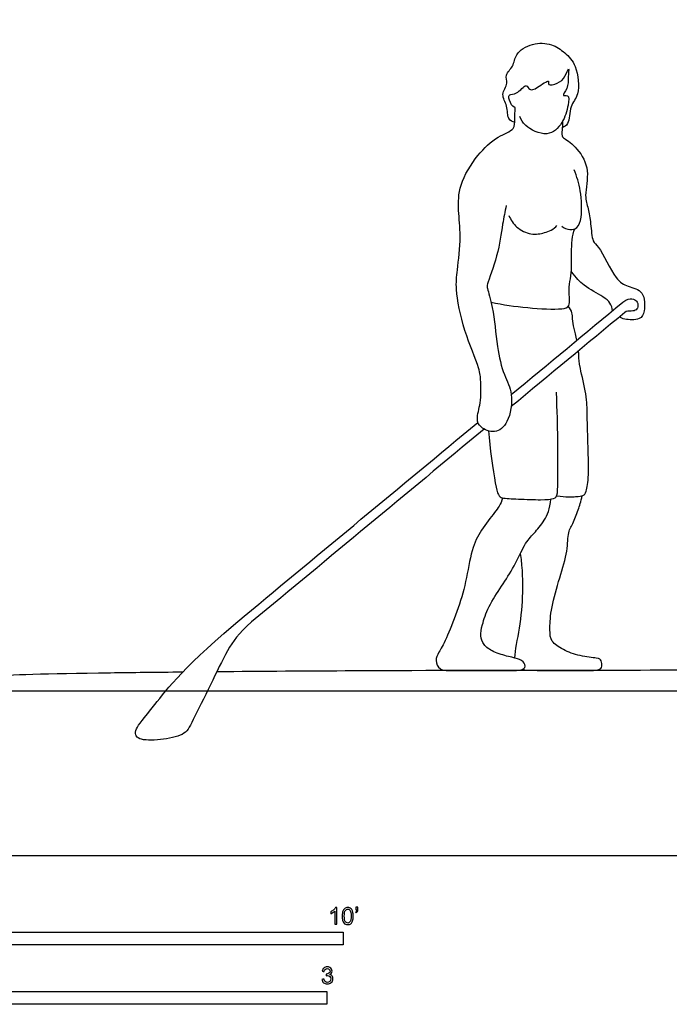
# Model space of a CAD drawing. Units: feet. Extents: x 0 to 23.7, y -2.2 to 17.9.
# Drawn here: x 6.8 to 13.2, y -1.5 to 8.2 of the extents above; entities that cross this region are included whole.
import ezdxf

# ---------------------------------------------------------------- set-up
doc = ezdxf.new("R2010")
doc.units = ezdxf.units.FT
doc.header["$MEASUREMENT"] = 0
for name, color, linetype, true_color in [('2D$AG-DIAGRAM', 7, 'Continuous', 0xfecc66), ('2D$AG-SPORTS', 7, 'Continuous', 0x66ccff), ('2D$N-SYMB', 7, 'Continuous', 0x800040), ('2D$X-VPRT', 6, 'Continuous', 0xff00ff)]:
    doc.layers.add(name, color=color, linetype=linetype, true_color=true_color)

msp = doc.modelspace()

# ---------------------------------------------------------------- linework, layer by layer
at = {"layer": '2D$AG-DIAGRAM'}
msp.add_lwpolyline([(1.0456, 1.6075), (22.6104, 1.6075)], dxfattribs=at)
at = {"layer": '2D$AG-SPORTS'}
for points, knots in [([(11.676, 7.1616), (11.6547, 7.1697), (11.5996, 7.1905), (11.6122, 7.3272), (11.533, 7.434), (11.6189, 7.5438), (11.5736, 7.6295), (11.6723, 7.7102), (11.6742, 7.839), (11.8491, 7.946), (12.0382, 7.9372), (12.1693, 7.8438), (12.2884, 7.7221), (12.3165, 7.4295), (12.2092, 7.3321), (12.2133, 7.1415), (12.16, 7.1211), (12.1403, 7.1102)], [0, 0, 0, 0, 0.263021, 0.616036, 0.966173, 1.308664, 1.589856, 1.91891, 2.265212, 2.697131, 3.127837, 3.52043, 3.934142, 4.452622, 4.831277, 5.241366, 5.502678, 5.502678, 5.502678, 5.502678]), ([(11.5932, 6.3517), (11.5813, 6.2902), (11.5532, 6.1628), (11.5182, 5.8701), (11.4038, 5.5872), (11.4078, 5.538), (11.4724, 5.3379), (11.4984, 4.976), (11.5633, 4.6965), (11.6689, 4.5129), (11.6247, 4.2308), (11.4891, 4.1126), (11.3365, 4.1762), (11.2969, 4.2677), (11.3496, 4.4239), (11.3454, 4.6334), (11.3337, 4.7704), (11.1714, 5.1286), (11.0951, 5.5287), (11.1151, 5.716), (11.1559, 6.0523), (11.1222, 6.3004), (11.1275, 6.5598), (11.3063, 6.846), (11.4938, 7.0267), (11.6817, 7.0871), (11.6735, 7.1899), (11.6792, 7.2897), (11.6833, 7.3115), (11.6502, 7.3135), (11.614, 7.3993), (11.6212, 7.4413), (11.7016, 7.4311), (11.7906, 7.556), (11.8185, 7.4658), (11.8963, 7.4984), (12.0239, 7.5961), (11.9919, 7.5145), (12.1064, 7.5433), (12.1667, 7.5972), (12.2112, 7.727), (12.1951, 7.5921), (12.2019, 7.505), (12.1263, 7.4095), (12.2113, 7.4417), (12.1988, 7.3157), (12.1517, 7.1551), (11.9984, 7.0048), (11.7689, 7.1227), (11.7401, 7.1885), (11.7264, 7.2205)], [0, 0, 0, 0, 0.436007, 0.999856, 1.539886, 1.752884, 2.192662, 2.815011, 3.351862, 3.809014, 4.328917, 4.724252, 5.099733, 5.395439, 5.798917, 6.254697, 6.625784, 7.254676, 7.896832, 8.337153, 8.91239, 9.421846, 9.923428, 10.501782, 11.023674, 11.436142, 11.738178, 12.05648, 12.18029, 12.336094, 12.637823, 12.815272, 13.081757, 13.425745, 13.64677, 13.928742, 14.281043, 14.457775, 14.74784, 15.068854, 15.352132, 15.632946, 15.97092, 16.249472, 16.446998, 16.751186, 17.180883, 17.610687, 18.082644, 18.407972, 18.407972, 18.407972, 18.407972]), ([(12.1417, 7.1706), (12.1411, 7.1504), (12.1423, 7.114), (12.1322, 7.026), (12.1644, 7.0054), (12.3035, 6.9051), (12.4148, 6.6972), (12.3513, 6.4514), (12.396, 6.3199), (12.4205, 6.1784), (12.43, 5.9929), (12.5076, 5.953), (12.6532, 5.6272), (12.7745, 5.5586), (12.9488, 5.5199), (12.9488, 5.3194), (12.9066, 5.2272), (12.7465, 5.2342), (12.7146, 5.2523), (12.6978, 5.2613)], [0, 0, 0, 0, 0.247205, 0.531108, 0.711429, 1.11445, 1.601703, 2.095216, 2.46171, 2.850641, 3.26321, 3.553974, 4.138908, 4.523786, 4.912089, 5.329953, 5.63189, 6.008929, 6.249275, 6.249275, 6.249275, 6.249275]), ([(12.136, 6.1489), (12.1581, 6.1306), (12.2142, 6.1068), (12.2956, 6.1293), (12.3363, 6.2435), (12.3258, 6.5007), (12.2836, 6.6339), (12.2558, 6.7005)], [0, 0, 0, 0, 0.295197, 0.563064, 0.893973, 1.402272, 1.870195, 1.870195, 1.870195, 1.870195]), ([(11.6194, 6.2542), (11.6369, 6.2116), (11.6897, 6.1305), (11.8352, 6.0556), (11.9598, 6.0823), (12.0251, 6.1043), (12.0804, 6.1392), (12.0868, 6.1564)], [0, 0, 0, 0, 0.374017, 0.773423, 1.170038, 1.427807, 1.663869, 1.663869, 1.663869, 1.663869]), ([(11.4454, 5.4069), (11.5634, 5.3815), (11.7844, 5.3479), (12.1249, 5.3316), (12.2257, 5.3611), (12.1966, 5.5459), (12.2562, 5.7337), (12.2089, 5.9967), (12.2621, 6.1234)], [0, 0, 0, 0, 0.605431, 1.185286, 1.461207, 1.860695, 2.328393, 4.412415, 4.412415, 4.412415, 4.412415]), ([(12.6321, 5.3235), (12.6285, 5.3489), (12.6105, 5.4031), (12.5384, 5.4636), (12.3484, 5.5604), (12.278, 5.6416), (12.2288, 5.7076)], [0, 0, 0, 0, 0.278932, 0.584022, 1.052674, 1.421921, 1.421921, 1.421921, 1.421921]), ([(11.6427, 4.5025), (12.0055, 4.8036), (12.3684, 5.1047), (12.7312, 5.4058), (12.7736, 5.441), (12.8248, 5.4406), (12.8734, 5.4213), (12.8827, 5.3686), (12.8682, 5.327), (12.8174, 5.3159), (12.7682, 5.3197), (12.7509, 5.3054), (12.3814, 4.9987), (12.0118, 4.692), (11.6423, 4.3853)], [3.57385, 3.57385, 3.57385, 3.57385, 5.004867, 5.004867, 5.004867, 5.068949, 5.133032, 5.197114, 5.261196, 5.325278, 5.389361, 5.389361, 5.389361, 6.846922, 6.846922, 6.846922, 6.846922]), ([(12.2837, 5.0345), (12.275, 5.0756), (12.2495, 5.166), (12.2394, 5.2338), (12.2383, 5.3254), (12.1992, 5.3659)], [1.7074621, 1.7074621, 1.7074621, 1.7074621, 1.8509534, 2.0192218, 2.1874903, 2.1874903, 2.1874903, 2.1874903]), ([(12.0869, 3.5144), (12.1766, 3.5016), (12.2883, 3.5037), (12.348, 3.5176), (12.3757, 3.5357), (12.4001, 3.7007), (12.3938, 3.985), (12.381, 4.3182), (12.3842, 4.4853), (12.3043, 4.7962), (12.3035, 4.8598), (12.3002, 4.9141), (12.2989, 4.9302)], [0, 0, 0, 0, 0.168268, 0.336537, 0.504805, 0.673074, 0.841342, 1.009611, 1.177879, 1.346148, 1.514416, 1.579531, 1.579531, 1.579531, 1.579531]), ([(11.3772, 4.1654), (10.6205, 3.5373), (9.8637, 2.9093), (9.1069, 2.2812), (8.9752, 2.1667), (8.874, 2.0206), (8.7101, 1.675), (8.5122, 1.2807), (8.4608, 1.1725), (8.2144, 1.1244), (7.978, 1.1224), (7.956, 1.2286), (8.0943, 1.3796), (8.4595, 1.8607), (9.033, 2.3367), (9.7942, 2.9684), (10.5553, 3.6), (11.3164, 4.2317)], [7.195385, 7.195385, 7.195385, 7.195385, 10.180217, 10.180217, 10.180217, 10.564978, 10.94974, 11.334501, 11.719263, 12.104024, 12.488786, 12.873547, 13.258309, 13.64307, 13.64307, 13.64307, 16.645102, 16.645102, 16.645102, 16.645102]), ([(8.6753, 1.6075), (8.9887, 1.6075), (10.2207, 1.6075), (12.5395, 1.6075), (14.4696, 1.6075), (15.3404, 1.6075), (16.4788, 1.7579), (17.1762, 1.9804), (17.2687, 2.1111), (17.2086, 2.1672), (17.0122, 2.1091), (16.3371, 1.9629), (15.4536, 1.8747), (13.6046, 1.8066), (12.2102, 1.8066), (10.5438, 1.8066), (9.206, 1.7972), (8.766, 1.7932)], [27.950745, 27.950745, 27.950745, 27.950745, 28.414066, 29.64946, 30.884855, 32.120249, 33.355643, 34.591037, 35.826431, 37.061826, 38.29722, 39.532614, 40.768008, 42.003402, 43.238797, 44.474191, 45.136389, 45.136389, 45.136389, 45.136389]), ([(8.4336, 1.7901), (8.1768, 1.7875), (7.1994, 1.7762), (6.7408, 1.7636), (6.5591, 1.7476), (6.3775, 1.7316), (6.3423, 1.6863), (6.4441, 1.6075), (6.9257, 1.6075), (7.9155, 1.6075), (8.2692, 1.6075)], [21.833927, 21.833927, 21.833927, 21.833927, 22.237095, 23.47249, 23.47249, 23.47249, 24.707884, 25.943278, 27.178672, 27.743295, 27.743295, 27.743295, 27.743295])]:
    msp.add_open_spline(points, degree=3, knots=knots, dxfattribs=at)
for points in [[(11.4209, 4.1472), (11.4301, 3.9829), (11.4982, 3.5368), (11.5312, 3.4868), (11.7005, 3.4836), (11.9496, 3.4719), (12.0721, 3.4846), (12.0966, 3.5155), (12.0976, 3.7157), (12.0987, 4.1575), (12.0838, 4.5269)], [(11.556, 3.494), (11.5399, 3.4263), (11.492, 3.3666), (11.3429, 3.175), (11.2535, 3.0046), (11.2024, 2.6661), (11.1162, 2.384), (11.0022, 2.0965), (10.9298, 1.9773), (10.8958, 1.9112), (10.9341, 1.8056), (11.0661, 1.8059), (11.3525, 1.8063), (11.6303, 1.8066), (11.7688, 1.8066), (11.7879, 1.8655), (11.7333, 1.9186), (11.6229, 1.9389), (11.4611, 1.9868), (11.3653, 2.056), (11.3368, 2.146), (11.3543, 2.2389), (11.4144, 2.4303), (11.5478, 2.6307), (11.6742, 2.8228), (11.7727, 3.0491), (11.8614, 3.1441), (11.9711, 3.2692), (12.0207, 3.3844), (12.0292, 3.482)], [(11.7441, 1.8148), (11.8151, 1.8066), (12.1141, 1.8066), (12.3558, 1.8067), (12.5076, 1.8068), (12.5309, 1.8431), (12.5214, 1.9087), (12.5016, 1.9285), (12.3101, 1.9432), (12.1428, 2.0087), (12.0238, 2.0898), (12.0187, 2.1933), (12.0221, 2.3761), (12.1023, 2.6796), (12.1946, 2.9556), (12.1911, 3.1565), (12.2411, 3.2324), (12.2989, 3.3825), (12.3231, 3.4549), (12.335, 3.5157)], [(11.7306, 2.9501), (11.7513, 2.7831), (11.7582, 2.5779), (11.7272, 2.2114), (11.6763, 2.007), (11.6747, 1.929)]]:
    msp.add_open_spline(points, degree=3, dxfattribs=at)
at = {"layer": '2D$N-SYMB'}
for points in [[(5, -0.875), (5, -0.75), (10, -0.75), (10, -0.875)], [(6.5617, -1.4554), (6.5617, -1.3304), (9.8425, -1.3304), (9.8425, -1.4554)]]:
    msp.add_lwpolyline(points, close=True, dxfattribs=at)
for points, knots in [([(9.9397, -0.6738), (9.9331, -0.6738), (9.9265, -0.6738), (9.92, -0.6738), (9.92, -0.6309), (9.92, -0.5881), (9.92, -0.5453), (9.915, -0.5502), (9.9081, -0.5552), (9.9002, -0.5591), (9.8923, -0.5641), (9.8854, -0.568), (9.8794, -0.57), (9.8794, -0.5634), (9.8794, -0.5568), (9.8794, -0.5502), (9.8903, -0.5453), (9.9002, -0.5384), (9.9091, -0.5315), (9.917, -0.5236), (9.9229, -0.5166), (9.9269, -0.5087), (9.9312, -0.5087), (9.9354, -0.5087), (9.9397, -0.5087), (9.9397, -0.5637), (9.9397, -0.6188), (9.9397, -0.6738)], [0, 0, 0, 0, 1, 1, 1, 2, 2, 2, 3, 3, 3, 4, 4, 4, 5, 5, 5, 6, 6, 6, 7, 7, 7, 8, 8, 8, 9, 9, 9, 9]), ([(9.9911, -0.5927), (9.9911, -0.574), (9.9931, -0.5581), (9.997, -0.5463), (10.002, -0.5344), (10.0079, -0.5255), (10.0158, -0.5186), (10.0227, -0.5127), (10.0336, -0.5087), (10.0455, -0.5087), (10.0544, -0.5087), (10.0613, -0.5107), (10.0682, -0.5147), (10.0751, -0.5176), (10.08, -0.5236), (10.085, -0.5295), (10.0889, -0.5364), (10.0929, -0.5443), (10.0949, -0.5542), (10.0978, -0.5641), (10.0988, -0.5769), (10.0988, -0.5927), (10.0988, -0.6125), (10.0968, -0.6283), (10.0929, -0.6402), (10.0889, -0.652), (10.083, -0.6609), (10.0751, -0.6678), (10.0672, -0.6738), (10.0573, -0.6757), (10.0455, -0.6757), (10.0296, -0.6757), (10.0168, -0.6718), (10.0079, -0.6599), (9.997, -0.6461), (9.9911, -0.6244), (9.9911, -0.5927)], [0, 0, 0, 0, 1, 1, 1, 2, 2, 2, 3, 3, 3, 4, 4, 4, 5, 5, 5, 6, 6, 6, 7, 7, 7, 8, 8, 8, 9, 9, 9, 10, 10, 10, 11, 11, 11, 12, 12, 12, 12]), ([(10.0119, -0.5927), (10.0119, -0.6204), (10.0158, -0.6382), (10.0217, -0.6471), (10.0277, -0.656), (10.0356, -0.6609), (10.0455, -0.6609), (10.0544, -0.6609), (10.0623, -0.656), (10.0682, -0.6471), (10.0751, -0.6382), (10.0781, -0.6204), (10.0781, -0.5927), (10.0781, -0.5661), (10.0751, -0.5483), (10.0682, -0.5394), (10.0623, -0.5305), (10.0544, -0.5255), (10.0445, -0.5255), (10.0356, -0.5255), (10.0287, -0.5295), (10.0227, -0.5374), (10.0158, -0.5473), (10.0119, -0.5661), (10.0119, -0.5927)], [0, 0, 0, 0, 1, 1, 1, 2, 2, 2, 3, 3, 3, 4, 4, 4, 5, 5, 5, 6, 6, 6, 7, 7, 7, 8, 8, 8, 8]), ([(10.1235, -0.5315), (10.1235, -0.5236), (10.1235, -0.5157), (10.1235, -0.5077), (10.1308, -0.5077), (10.138, -0.5077), (10.1453, -0.5077), (10.1453, -0.514), (10.1453, -0.5203), (10.1453, -0.5265), (10.1453, -0.5364), (10.1443, -0.5443), (10.1413, -0.5483), (10.1383, -0.5542), (10.1334, -0.5591), (10.1265, -0.5621), (10.1248, -0.5595), (10.1232, -0.5568), (10.1215, -0.5542), (10.1255, -0.5522), (10.1285, -0.5502), (10.1304, -0.5463), (10.1324, -0.5423), (10.1344, -0.5374), (10.1344, -0.5315), (10.1308, -0.5315), (10.1271, -0.5315), (10.1235, -0.5315)], [0, 0, 0, 0, 1, 1, 1, 2, 2, 2, 3, 3, 3, 4, 4, 4, 5, 5, 5, 6, 6, 6, 7, 7, 7, 8, 8, 8, 9, 9, 9, 9]), ([(9.7931, -1.2117), (9.8, -1.2107), (9.8069, -1.2097), (9.8139, -1.2087), (9.8158, -1.2196), (9.8198, -1.2285), (9.8257, -1.2335), (9.8307, -1.2384), (9.8376, -1.2414), (9.8455, -1.2414), (9.8554, -1.2414), (9.8633, -1.2374), (9.8702, -1.2315), (9.8761, -1.2246), (9.8801, -1.2167), (9.8801, -1.2068), (9.8801, -1.1969), (9.8761, -1.19), (9.8702, -1.184), (9.8643, -1.1781), (9.8564, -1.1742), (9.8475, -1.1742), (9.8435, -1.1742), (9.8386, -1.1751), (9.8336, -1.1771), (9.8343, -1.1712), (9.8349, -1.1653), (9.8356, -1.1593), (9.8366, -1.1593), (9.8376, -1.1593), (9.8386, -1.1593), (9.8475, -1.1593), (9.8554, -1.1574), (9.8623, -1.1524), (9.8692, -1.1485), (9.8722, -1.1416), (9.8722, -1.1317), (9.8722, -1.1248), (9.8692, -1.1188), (9.8643, -1.1139), (9.8593, -1.1089), (9.8534, -1.106), (9.8455, -1.106), (9.8376, -1.106), (9.8307, -1.1089), (9.8257, -1.1139), (9.8208, -1.1188), (9.8168, -1.1257), (9.8158, -1.1356), (9.8089, -1.1346), (9.802, -1.1336), (9.7951, -1.1327), (9.7981, -1.1188), (9.803, -1.108), (9.8119, -1.101), (9.8208, -1.0931), (9.8316, -1.0892), (9.8445, -1.0892), (9.8534, -1.0892), (9.8623, -1.0912), (9.8692, -1.0951), (9.8771, -1.0991), (9.883, -1.105), (9.887, -1.1109), (9.8909, -1.1178), (9.8929, -1.1248), (9.8929, -1.1327), (9.8929, -1.1396), (9.8909, -1.1455), (9.887, -1.1514), (9.883, -1.1574), (9.8781, -1.1623), (9.8702, -1.1653), (9.8801, -1.1682), (9.888, -1.1722), (9.8929, -1.1801), (9.8979, -1.187), (9.9008, -1.1959), (9.9008, -1.2058), (9.9008, -1.2206), (9.8959, -1.2325), (9.885, -1.2423), (9.8751, -1.2522), (9.8613, -1.2562), (9.8455, -1.2562), (9.8316, -1.2562), (9.8188, -1.2532), (9.8099, -1.2443), (9.8, -1.2364), (9.7951, -1.2246), (9.7931, -1.2117)], [0, 0, 0, 0, 1, 1, 1, 2, 2, 2, 3, 3, 3, 4, 4, 4, 5, 5, 5, 6, 6, 6, 7, 7, 7, 8, 8, 8, 9, 9, 9, 10, 10, 10, 11, 11, 11, 12, 12, 12, 13, 13, 13, 14, 14, 14, 15, 15, 15, 16, 16, 16, 17, 17, 17, 18, 18, 18, 19, 19, 19, 20, 20, 20, 21, 21, 21, 22, 22, 22, 23, 23, 23, 24, 24, 24, 25, 25, 25, 26, 26, 26, 27, 27, 27, 28, 28, 28, 29, 29, 29, 30, 30, 30, 30])]:
    msp.add_open_spline(points, degree=3, knots=knots, dxfattribs=at)
at = {"layer": '2D$X-VPRT'}
msp.add_lwpolyline([(0, 8.9395), (0, 0), (23.6695, 0), (23.6695, 8.9395)], close=True, dxfattribs=at)

doc.saveas('drawing.dxf')
